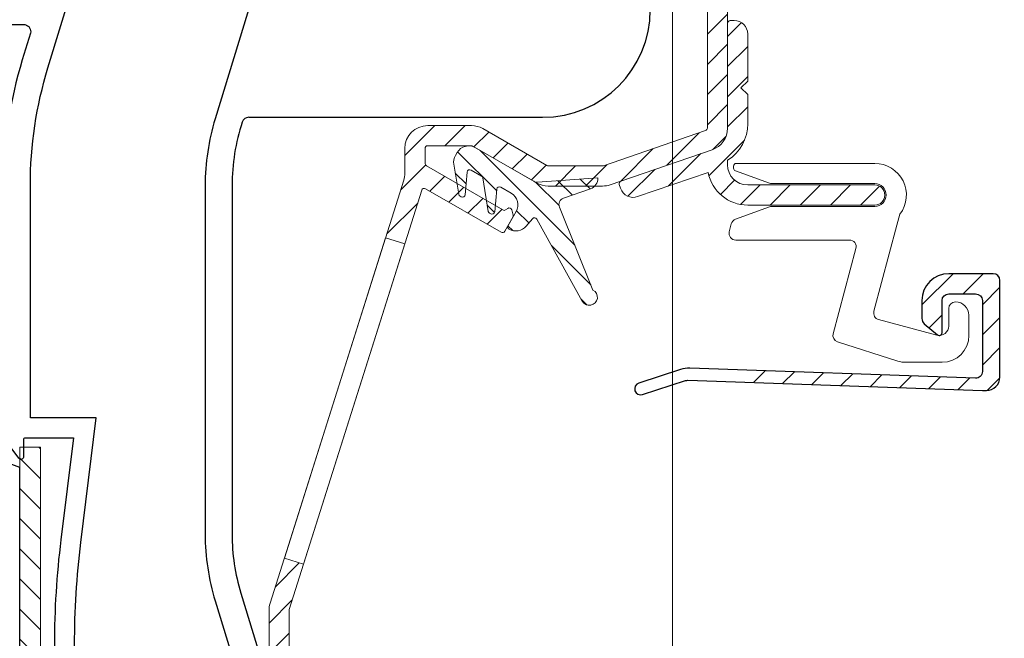
# Model space of a CAD drawing. Units: millimetres. Extents: x 3557 to 6177, y -181 to 2295.
# Drawn here: x 4266 to 4339, y 2147 to 2193 of the extents above; entities that cross this region are included whole.
import ezdxf

# ---------------------------------------------------------------- set-up
doc = ezdxf.new("R2010")
doc.units = ezdxf.units.MM
doc.layers.get('Defpoints').update_dxf_attribs({"lineweight": 9})
for name, color, linetype, lineweight in [('ALUMINIUM', 250, 'Continuous', 9), ('Bemating', 250, 'Continuous', 9), ('Duco Rooster', 5, 'Continuous', 9), ('KS-profiel', 252, 'Continuous', 9), ('KS-Stuk', 252, 'Continuous', 9)]:
    doc.layers.add(name, color=color, linetype=linetype, lineweight=lineweight)
for name, color, linetype in [('KS stuk', 252, 'Continuous'), ('MOUSSE', 252, 'Continuous'), ('ZR', 4, 'Continuous')]:
    doc.layers.add(name, color=color, linetype=linetype)
doc.styles.get("Standard").update_dxf_attribs({"font": 'arial.ttf'})
doc.dimstyles.new('schaal 1-5', dxfattribs={"dimtxt": 5, "dimasz": 5, "dimexe": 1, "dimexo": 0, "dimgap": 1, "dimtad": 1, "dimdec": 0, "dimdsep": 46, "dimtxsty": 'Standard', "dimcen": 0, "dimclrt": 256, "dimadec": 1, "dimazin": 0, "dimtfac": 1, "dimtdec": 0, "dimtofl": 0, "dimtmove": 1, "dimatfit": 3, "dimfxl": 0, "dimtolj": 1, "dimtzin": 0, "dimlwd": -1, "dimlwe": -1, "dimarcsym": 0})
pattern_1 = [(45, (1567.542427335973, 298.7643177407949), (-1.122532015133644, 1.122532015133644), [])]

# ---------------------------------------------------------------- blocks, each defined once
blk = doc.blocks.new('*D219')
at = {"layer": 'Bemating', "color": 0, "transparency": 16777216}
for p, q in [((4313.962023096812, 2230.431108424116), (4353.735263579036, 2230.431108424116)), ((4352.735263579036, 2115.431108424117), (4352.735263579036, 2225.431108424116)), ((4301.462023096812, 2110.431108424117), (4353.735263579036, 2110.431108424117))]:
    blk.add_line(p, q, dxfattribs=at)
for points in [[(4351.901930245703, 2225.431108424116), (4353.568596912369, 2225.431108424116), (4352.735263579036, 2230.431108424116)], [(4351.901930245703, 2115.431108424117), (4353.568596912369, 2115.431108424117), (4352.735263579036, 2110.431108424117)]]:
    blk.add_solid(points, dxfattribs=at)
at = {"layer": 'Defpoints', "color": 0, "transparency": 16777216}
for p in [(4313.962023096812, 2230.431108424116), (4352.735263579036, 2230.431108424116), (4301.462023096812, 2110.431108424117)]:
    blk.add_point(p, dxfattribs=at)
at = {"layer": 'Bemating', "lineweight": -3, "transparency": 16777216, "insert": (4349.182398640427, 2170.431108424115), "char_height": 5, "attachment_point": 5, "rotation": 90}
blk.add_mtext('\\A1;120', dxfattribs=at)

msp = doc.modelspace()

# ---------------------------------------------------------------- hatches: boundary and pattern name
at = {"layer": 'ALUMINIUM'}
h = msp.add_hatch(dxfattribs=at)
h.set_pattern_fill('ANSI31', color=256, scale=0.5, style=0)
h.set_pattern_definition([(45, (-1414.760328766247, -1287.513542475089), (-1.122532015133644, 1.122532015133644), [])])
h.paths.add_polyline_path([(4292.828355475681, 2177.061868491824), (4294.258760787015, 2176.610270611556), (4286.732129449487, 2152.770182090142), (4285.301724138224, 2153.221779970386)], flags=17)
edge = h.paths.add_edge_path()
edge.add_arc((4312.46202309697, 2206.195345238432), 1.699999999998838, -4.5986325858393684e-11, 39.999999999965894, ccw=False)
edge.add_line((4314.162023096969, 2206.19534523843), (4314.16202309697, 2198.61185509273))
edge.add_arc((4314.36202309697, 2198.61185509273), 0.1999999999998181, 180, 270)
edge.add_line((4314.36202309697, 2198.411855092731), (4330.06202309697, 2198.411855092731))
edge.add_arc((4330.062023096969, 2198.21185509273), 0.2000000000002728, 1.3028511602897197e-10, 89.99999999973949, ccw=False)
edge.add_line((4330.26202309697, 2198.211855092731), (4330.26202309697, 2197.404675415731))
edge.add_arc((4330.062023096933, 2197.404675415709), 0.2000000000371074, -59.99999999393509, 6.122888862591935e-09, ccw=False)
edge.add_line((4330.162023096969, 2197.231470334931), (4327.76202309697, 2196.426888031214))
edge.add_arc((4327.262023096956, 2197.292913434991), 1.000000000000208, 240.00000000090108, 300.00000000089574, ccw=False)
edge.add_line((4326.76202309697, 2196.426888031198), (4324.96202309697, 2196.885060173488))
edge.add_arc((4324.86202309697, 2196.71185509273), 0.2000000000009072, 60.00000000002971, 90)
edge.add_line((4324.86202309697, 2196.911855092731), (4318.46202309697, 2196.911855092731))
edge.add_arc((4318.46202309697, 2196.71185509273), 0.2000000000007276, 90, 179.9999999997395)
edge.add_line((4318.26202309697, 2196.711855092731), (4318.26202309697, 2185.22445330813))
edge.add_arc((4316.562023096994, 2185.224453308123), 1.699999999975262, -70.99999999976978, 2.298747858731076e-10, ccw=False)
edge.add_line((4317.11548895957, 2183.61707172963), (4309.527952803347, 2181.004473514212))
edge.add_arc((4308.974486940769, 2182.611855092732), 1.700000000001336, 270.00000000003064, 289.0000000000277, ccw=False)
edge.add_line((4308.97448694077, 2180.911855092731), (4304.91448300337, 2180.911855092731))
edge.add_arc((4304.914483003246, 2182.611855092698), 1.699999999967076, 240.00000000419828, 270.0000000041995, ccw=False)
edge.add_line((4304.06448300337, 2181.13961190623), (4299.26281695347, 2183.911855092731))
edge.add_line((4299.26281695347, 2183.911855092731), (4295.96202309697, 2183.911855092731))
edge.add_arc((4295.96202309697, 2183.71185509273), 0.2000000000007276, 90, 179.9999999997395)
edge.add_line((4295.76202309697, 2183.711855092731), (4295.76202309697, 2182.58440780683))
edge.add_arc((4295.962023097007, 2182.584407806809), 0.2000000000371074, 179.9999999940073, 239.9999999940003)
edge.add_line((4295.86202309697, 2182.411202726031), (4301.54344078767, 2179.131034692973))
edge.add_arc((4301.643440787589, 2179.304239773703), 0.1999999999364115, 240.0000000161386, 305.0000000163322)
edge.add_line((4301.758156074869, 2179.140409364931), (4301.9109468235, 2179.247394598889))
edge.add_arc((4302.025662110734, 2179.083564190041), 0.1999999999708437, 14.999999993168274, 124.99999999304319, ccw=False)
edge.add_line((4302.21884727597, 2179.135327999031), (4302.322374894027, 2178.748957668451))
edge.add_arc((4302.129189728792, 2178.697193859378), 0.1999999999918662, -29.99999998401688, 15.000000016263925, ccw=False)
edge.add_line((4302.30239480957, 2178.59719385943), (4301.693816165827, 2177.543104728031))
edge.add_arc((4301.520611085099, 2177.643104728059), 0.1999999999897997, 239.999999988866, 329.99999998886597, ccw=False)
edge.add_line((4301.42061108507, 2177.469899647331), (4295.808215895669, 2180.710217520687))
edge.add_arc((4295.708215895705, 2180.537012439959), 0.1999999999575736, 60.00000000459586, 162.4784040572661)
edge.add_line((4295.51749518757, 2180.59722549063), (4285.671302388799, 2149.410085135931))
edge.add_arc((4285.862023096972, 2149.349872085228), 0.2000000000025808, 162.4784040517403, 179.9999999992183)
edge.add_line((4285.662023096969, 2149.34987208523), (4285.66202309697, 2146.52091742433))
edge.add_arc((4285.862023097067, 2146.520917424332), 0.200000000097134, 180.0000000005211, 220.0000000004622)
edge.add_line((4285.70881420837, 2146.392359902331), (4288.401537227246, 2143.183297570793))
edge.add_arc((4288.554746115869, 2143.31185509273), 0.1999999999992776, 219.9999999999566, 270)
edge.add_line((4288.554746115869, 2143.11185509273), (4307.96202309697, 2143.11185509273))
edge.add_arc((4307.96202309697, 2142.911855092731), 0.1999999999989086, -2.6062707547680475e-10, 90, ccw=False)
edge.add_line((4308.162023096969, 2142.911855092731), (4308.16202309697, 2133.31185509273))
edge.add_arc((4308.36202309697, 2133.31185509273), 0.1999999999998181, 180, 270)
edge.add_line((4308.36202309697, 2133.11185509273), (4322.86202309697, 2133.11185509273))
edge.add_arc((4322.86202309697, 2133.311855092731), 0.2000000000002728, 270, 359.9999999998697)
edge.add_line((4323.062023096971, 2133.31185509273), (4323.06202309697, 2138.61185509273))
edge.add_arc((4323.262023096969, 2138.61185509273), 0.1999999999989086, 89.99999999973949, 180, ccw=False)
edge.add_line((4323.26202309697, 2138.81185509273), (4324.13935490357, 2138.81185509273))
edge.add_arc((4324.13935490353, 2138.311855092807), 0.4999999999236024, 32.29200510904059, 89.99999999541433, ccw=False)
edge.add_arc((4326.262023096964, 2139.811855092701), 2.099999999978595, 215.9505676190323, 414.7655820148145)
edge.add_arc((4327.76202309697, 2141.935531150831), 0.500000000000005, 180.0000000000521, 234.76558201549778, ccw=False)
edge.add_line((4327.26202309697, 2141.935531150831), (4327.26202309697, 2142.52478708593))
edge.add_arc((4327.762023096984, 2142.524787085955), 0.5000000000145519, 61.0614722625636, 180.000000002866, ccw=False)
edge.add_arc((4326.262023096969, 2139.81185509269), 3.600000000036605, -113.2495625903104, 61.06147226010421, ccw=False)
edge.add_arc((4324.762023096971, 2136.32043704263), 0.2000000000003612, 66.7504374095324, 179.9999999998697)
edge.add_line((4324.56202309697, 2136.32043704263), (4324.56202309697, 2133.31185509273))
edge.add_arc((4322.86202309697, 2133.31185509273), 1.699999999999818, -90, 0, ccw=False)
edge.add_line((4322.86202309697, 2131.61185509273), (4322.662023096969, 2131.61185509273))
edge.add_line((4322.662023096969, 2131.61185509273), (4322.66202309697, 2120.11185509273))
edge.add_arc((4322.86202309697, 2120.11185509273), 0.1999999999998181, 180, 270)
edge.add_line((4322.86202309697, 2119.911855092731), (4324.86202309697, 2119.911855092731))
edge.add_arc((4324.86202309705, 2120.11185509271), 0.1999999999793545, 269.9999999770715, 299.9999999770521)
edge.add_line((4324.96202309697, 2119.938650011931), (4326.76202309697, 2120.553722932442))
edge.add_arc((4327.262023096983, 2119.687697528665), 1.000000000000208, 60.00000000090108, 120.00000000089571, ccw=False)
edge.add_line((4327.76202309697, 2120.553722932457), (4329.412023096969, 2120.025252552364))
edge.add_arc((4328.56202309697, 2118.55300936593), 1.699999999999591, 1.5290879673557356e-11, 60.00000000001319, ccw=False)
edge.add_line((4330.26202309697, 2118.553009365931), (4330.26202309697, 2113.31185509273))
edge.add_arc((4327.26202309697, 2113.31185509273), 3, -90, 0, ccw=False)
edge.add_line((4327.26202309697, 2110.31185509273), (4312.86202309697, 2110.31185509273))
edge.add_arc((4312.86202309697, 2110.511855092731), 0.2000000000007276, 180, 270, ccw=False)
edge.add_line((4312.662023096969, 2110.511855092731), (4312.662023096969, 2113.211855092731))
edge.add_arc((4312.46202309697, 2113.211855092732), 0.1999999999989086, 359.9999999997394, 450)
edge.add_line((4312.46202309697, 2113.411855092731), (4307.96727898537, 2113.411855092731))
edge.add_arc((4307.967278985477, 2113.211855092701), 0.2000000000293767, 90.00000003048447, 120.0000000304743)
edge.add_line((4307.86727898537, 2113.38506017343), (4304.76202309697, 2111.59223985046))
edge.add_arc((4304.462023096969, 2112.111855092695), 0.5999999999695795, 120.0000000016972, 300.00000000169723, ccw=False)
edge.add_line((4304.162023096969, 2112.631470334931), (4307.592150115994, 2114.61185509273))
edge.add_line((4307.592150115994, 2114.61185509273), (4312.46202309697, 2114.61185509273))
edge.add_arc((4312.462023096969, 2114.81185509273), 0.1999999999998181, 270.0000000002605, 360)
edge.add_line((4312.662023096969, 2114.81185509273), (4312.662023096969, 2131.411855092731))
edge.add_arc((4312.46202309697, 2131.411855092731), 0.1999999999989086, 359.9999999997394, 450)
edge.add_line((4312.46202309697, 2131.61185509273), (4308.36202309697, 2131.61185509273))
edge.add_arc((4308.36202309697, 2133.311855092731), 1.700000000000273, 180.0000000000153, 270, ccw=False)
edge.add_line((4306.662023096969, 2133.31185509273), (4306.662023096969, 2141.411855092731))
edge.add_arc((4306.46202309697, 2141.411855092731), 0.1999999999989086, 359.9999999997394, 450)
edge.add_line((4306.46202309697, 2141.61185509273), (4288.554746115869, 2141.61185509273))
edge.add_arc((4288.554746115837, 2143.311855092711), 1.699999999980719, 220.0000000011217, 270.0000000011035, ccw=False)
edge.add_line((4287.25247056257, 2142.21911615623), (4284.559747543668, 2145.428178487864))
edge.add_arc((4285.862023096968, 2146.520917424332), 1.699999999998907, 180.0000000000613, 220.0000000000639, ccw=False)
edge.add_line((4284.162023096969, 2146.52091742433), (4284.16202309697, 2149.34987208523))
edge.add_arc((4285.862023097166, 2149.349872085073), 1.700000000196269, 162.4784040471823, 179.9999999946817, ccw=False)
edge.add_line((4284.24089707757, 2149.861683016231), (4294.183149116427, 2181.353084425682))
edge.add_arc((4292.56202309697, 2181.864895356632), 1.699999999999845, 342.4784040524696, 359.9999999999694)
edge.add_line((4294.26202309697, 2181.864895356631), (4294.26202309697, 2183.711855092731))
edge.add_arc((4295.96202309697, 2183.71185509273), 1.700000000000728, 90, 179.9999999999847, ccw=False)
edge.add_line((4295.96202309697, 2185.411855092731), (4299.20922711507, 2185.411855092731))
edge.add_arc((4299.209227115008, 2183.711855092713), 1.700000000017099, 59.99999999791339, 89.99999999791561, ccw=False)
edge.add_line((4300.05922711507, 2185.184098279131), (4304.81448300337, 2182.438650011974))
edge.add_arc((4304.91448300337, 2182.611855092731), 0.2000000000009072, 240.0000000000297, 270)
edge.add_line((4304.91448300337, 2182.411855092731), (4308.97448694077, 2182.411855092731))
edge.add_arc((4308.974486941014, 2182.611855092718), 0.1999999999875399, 269.9999999299118, 288.9999999299069)
edge.add_line((4309.03960057167, 2182.42275137753), (4316.627136727861, 2185.03534959301))
edge.add_arc((4316.562023096969, 2185.22445330813), 0.2000000000004027, 289.000000000279, 360)
edge.add_line((4316.76202309697, 2185.22445330813), (4316.76202309697, 2196.711855092731))
edge.add_arc((4316.562023096969, 2196.71185509273), 0.2000000000007276, 1.302755197522717e-10, 89.99999999973946)
edge.add_line((4316.56202309697, 2196.911855092731), (4314.36202309697, 2196.911855092731))
edge.add_arc((4314.36202309697, 2198.611855092731), 1.700000000000273, 180.0000000000153, 270, ccw=False)
edge.add_line((4312.662023096969, 2198.61185509273), (4312.662023096969, 2206.19534523843))
edge.add_arc((4312.46202309706, 2206.195345238518), 0.1999999999097781, 359.9999999749871, 399.9999999750568)
edge.add_line((4312.61523198567, 2206.32390276033), (4308.659747543667, 2211.037865554464))
edge.add_arc((4309.962023096969, 2212.130604490931), 1.699999999999716, 180, 220.0000000000011, ccw=False)
edge.add_line((4308.26202309697, 2212.130604490931), (4308.26202309697, 2213.81185509273))
edge.add_arc((4310.462023097001, 2213.811855092687), 2.20000000003165, 69.99999999885023, 179.999999998863, ccw=False)
edge.add_line((4311.21446741237, 2215.87917885843), (4311.967235182965, 2215.605193796602))
edge.add_arc((4311.762023097016, 2215.041378224117), 0.5999999999972232, -109.99999999512772, 70.00000000462751, ccw=False)
edge.add_line((4311.55681101107, 2214.477562651631), (4310.701437197298, 2214.788893258981))
edge.add_arc((4310.46202309697, 2214.13110842443), 0.7000000000007398, 70.0000000000324, 179.9999999999628)
edge.add_line((4309.76202309697, 2214.131108424431), (4309.76202309697, 2212.130604490931))
edge.add_arc((4309.962023096929, 2212.130604490982), 0.1999999999598003, 180.0000000147211, 220.0000000148736)
edge.add_line((4309.80881420837, 2212.002046969031), (4313.76429865037, 2207.28808417493))
edge = h.paths.add_edge_path(flags=16)
edge.add_line((4327.162023096969, 2119.052612232557), (4325.71202309697, 2118.639611906297))
edge.add_arc((4324.862023096969, 2120.111855092732), 1.700000000001288, 270.00000000003064, 300.0000000000245, ccw=False)
edge.add_line((4324.86202309697, 2118.411855092731), (4321.362023096968, 2118.411855092731))
edge.add_arc((4321.362023096968, 2118.61185509273), 0.1999999999998181, 180, 270, ccw=False)
edge.add_line((4321.162023096968, 2118.61185509273), (4321.162023096969, 2131.411855092731))
edge.add_arc((4320.96202309697, 2131.411855092731), 0.1999999999989086, 359.9999999997394, 450)
edge.add_line((4320.96202309697, 2131.61185509273), (4314.36202309697, 2131.61185509273))
edge.add_arc((4314.36202309697, 2131.41185509273), 0.2000000000007276, 90, 179.9999999997395)
edge.add_line((4314.162023096969, 2131.411855092731), (4314.16202309697, 2112.011855092731))
edge.add_arc((4314.36202309697, 2112.01185509273), 0.1999999999998181, 179.9999999997395, 270)
edge.add_line((4314.36202309697, 2111.81185509273), (4327.26202309697, 2111.81185509273))
edge.add_arc((4327.26202309697, 2113.31185509273), 1.5, 270, 360)
edge.add_line((4328.76202309697, 2113.31185509273), (4328.76202309697, 2118.553009365931))
edge.add_arc((4328.562023097019, 2118.553009365902), 0.1999999999507054, 8.337633266230724e-09, 60.0000000082713)
edge.add_line((4328.662023096969, 2118.72621444663), (4327.36202309697, 2119.052612232514))
edge.add_arc((4327.262023096931, 2118.879407151778), 0.2000000000011031, 59.99999998742606, 119.9999999873666)
h = msp.add_hatch(dxfattribs=at)
h.set_pattern_fill('ANSI31', color=256, scale=0.5, style=0)
h.set_pattern_definition(pattern_1)
edge = h.paths.add_edge_path()
edge.add_line((4344.76202309695, 2138.727272667447), (4343.26202309695, 2138.727272667447))
edge.add_line((4343.26202309695, 2138.727272667447), (4343.26202309695, 2125.111855092747))
edge.add_arc((4343.062023096949, 2125.111855092747), 0.2000000000007276, -89.99999999973937, 0, ccw=False)
edge.add_line((4343.06202309695, 2124.911855092747), (4336.93848744735, 2124.911855092747))
edge.add_arc((4336.938487447351, 2124.711855092748), 0.1999999999989086, 90.00000000026056, 117.9509690281814)
edge.add_line((4336.844744285971, 2124.888524896885), (4332.032681178051, 2122.335185288646))
edge.add_arc((4331.938938016583, 2122.511855092807), 0.2000000000601759, 270.0000000192808, 297.95096904716235, ccw=False)
edge.add_line((4331.93893801665, 2122.311855092747), (4327.16202309695, 2122.311855092747))
edge.add_arc((4327.162023096951, 2120.611855092747), 1.699999999999363, 90.00000000003065, 120.0000000000286)
edge.add_line((4326.312023096951, 2122.08409827918), (4324.84766374305, 2121.680596214486))
edge.add_arc((4324.747663742944, 2121.853801295215), 0.2000000000293018, 270.00000003048444, 300.0000000304743, ccw=False)
edge.add_line((4324.74766374305, 2121.653801295186), (4323.06202309695, 2121.653801295186))
edge.add_arc((4323.06202309695, 2121.353801295186), 0.2999999999997272, 90, 247.788698001151)
edge.add_line((4322.948616072748, 2121.07606248468), (4324.62660122845, 2120.390903277686))
edge.add_arc((4324.815612935464, 2120.853801295189), 0.4999999999954711, 247.7886979996188, 299.9999999985001)
edge.add_line((4325.06561293545, 2120.420788593294), (4326.91202309695, 2121.044867794646))
edge.add_arc((4327.162023096937, 2120.61185509275), 0.4999999999961735, 89.99999999843669, 119.999999998448, ccw=False)
edge.add_line((4327.16202309695, 2121.111855092747), (4330.06202309695, 2121.111855092747))
edge.add_arc((4330.062023096949, 2120.911855092747), 0.1999999999998181, 0, 89.99999999973949, ccw=False)
edge.add_line((4330.26202309695, 2120.911855092747), (4330.26202309695, 2118.611855092747))
edge.add_arc((4330.46202309695, 2118.611855092747), 0.2000000000007276, 180.0000000001303, 270)
edge.add_line((4330.46202309695, 2118.411855092747), (4331.56202309695, 2118.411855092747))
edge.add_arc((4331.562023096949, 2118.611855092747), 0.1999999999998181, 270.0000000002605, 360)
edge.add_line((4331.76202309695, 2118.611855092747), (4331.76202309695, 2120.611855092747))
edge.add_arc((4331.96202309695, 2120.611855092746), 0.2000000000007276, 90, 179.9999999998697, ccw=False)
edge.add_line((4331.96202309695, 2120.811855092747), (4332.31224838165, 2120.811855092747))
edge.add_arc((4332.312248381649, 2121.011855092747), 0.2000000000007276, 270.0000000002605, 297.9509690281673)
edge.add_line((4332.40599154303, 2120.835185288608), (4337.21805465095, 2123.388524896947))
edge.add_arc((4337.311797812216, 2123.211855092737), 0.2000000000101519, 89.99999996169902, 117.9509689895807, ccw=False)
edge.add_line((4337.31179781235, 2123.411855092747), (4343.05595691535, 2123.411855092747))
edge.add_arc((4343.055956915349, 2123.211855092747), 0.2000000000002728, -3.474600793188074, 89.99999999973949, ccw=False)
edge.add_arc((4339.762023096949, 2123.411855092747), 3.500000000001127, 270.00000000001484, 356.5253992069097, ccw=False)
edge.add_arc((4339.76202309695, 2119.161855092747), 0.75, 90, 270)
edge.add_arc((4339.76202309695, 2123.411855092747), 5, 270, 360)
edge.add_line((4344.76202309695, 2123.411855092747), (4344.76202309695, 2138.727272667447))
edge = h.paths.add_edge_path()
edge.add_line((4344.76202309695, 2178.616359963947), (4344.76202309695, 2193.411855092747))
edge.add_arc((4339.76202309695, 2193.411855092747), 5, 0, 90)
edge.add_line((4339.76202309695, 2198.411855092747), (4330.46202309695, 2198.411855092747))
edge.add_arc((4330.46202309695, 2198.211855092746), 0.2000000000007276, 90, 180)
edge.add_line((4330.26202309695, 2198.211855092746), (4330.26202309695, 2195.911855092747))
edge.add_arc((4330.062023096949, 2195.911855092746), 0.2000000000007276, -89.99999999973937, 1.3028511602897197e-10, ccw=False)
edge.add_line((4330.06202309695, 2195.711855092746), (4327.16202309695, 2195.711855092746))
edge.add_arc((4327.162023096936, 2196.211855092742), 0.4999999999959073, 240.0000000016683, 270.00000000166756, ccw=False)
edge.add_line((4326.91202309695, 2195.778842390846), (4325.06561293545, 2196.260679911887))
edge.add_arc((4324.815612935463, 2195.827667209992), 0.4999999999954468, 60.00000000138358, 112.211302000265)
edge.add_line((4324.62660122845, 2196.290565227495), (4322.948616072748, 2195.605406020501))
edge.add_arc((4323.06202309695, 2195.327667209994), 0.2999999999996066, 112.211301998849, 270)
edge.add_line((4323.06202309695, 2195.027667209994), (4324.74766374305, 2195.027667209994))
edge.add_arc((4324.74766374313, 2194.827667210015), 0.1999999999793545, 60.000000022947916, 90.00000002292848, ccw=False)
edge.add_line((4324.84766374305, 2195.000872290794), (4326.312023096951, 2194.739611906313))
edge.add_arc((4327.162023096949, 2196.211855092746), 1.699999999998742, 240.0000000000321, 270.0000000000306)
edge.add_line((4327.16202309695, 2194.511855092747), (4331.56202309695, 2194.511855092747))
edge.add_arc((4331.56202309695, 2194.711855092747), 0.1999999999993634, 270, 359.9999999998697)
edge.add_line((4331.76202309695, 2194.711855092746), (4331.76202309695, 2196.711855092746))
edge.add_arc((4331.96202309695, 2196.711855092746), 0.2000000000007276, 90, 180, ccw=False)
edge.add_line((4331.96202309695, 2196.911855092747), (4339.76202309695, 2196.911855092747))
edge.add_arc((4339.76202309695, 2193.411855092747), 3.5, 0, 90, ccw=False)
edge.add_line((4343.26202309695, 2193.411855092747), (4343.26202309695, 2178.616359963947))
h = msp.add_hatch(dxfattribs=at)
h.set_pattern_fill('ANSI31', color=256, scale=0.5, style=0)
h.set_pattern_definition(pattern_1)
edge = h.paths.add_edge_path()
edge.add_arc((4320.343408393961, 2135.71185509277), 0.1999999999997903, -90.00000000002439, 34.71149425116721, ccw=False)
edge.add_line((4320.343408393961, 2135.511855092769), (4319.04537567594, 2135.511855092769))
edge.add_arc((4319.045375675933, 2135.711855092773), 0.2000000000036408, 209.6022429135899, 270.0000000017017, ccw=False)
edge.add_arc((4326.262023096837, 2139.811855092799), 8.499999999874088, 166.7895622344072, 209.6022429119, ccw=False)
edge.add_arc((4320.907568017037, 2141.068760338479), 3.000000000036459, 140.0000000023359, 166.789562236337, ccw=False)
edge.add_line((4318.609434687574, 2142.99712316747), (4319.111089761653, 2143.59497240414))
edge.add_arc((4317.962023096974, 2144.559153818669), 1.500000000000102, 319.9999999999872, 359.9999999999864)
edge.add_line((4319.462023096974, 2144.559153818669), (4319.462023096974, 2144.611855092769))
edge.add_arc((4319.262023096973, 2144.611855092769), 0.2000000000003865, 359.9999999999023, 449.9999999999674)
edge.add_line((4319.262023096973, 2144.81185509277), (4287.613934075273, 2144.81185509277))
edge.add_arc((4287.613934075218, 2145.011855092713), 0.1999999999432305, 220.0000000159073, 270.0000000159099, ccw=False)
edge.add_line((4287.460725186674, 2144.883297570769), (4286.53771559245, 2145.983297570832))
edge.add_arc((4286.690924481074, 2146.111855092769), 0.2000000000001655, 89.99999999993491, 219.9999999999557, ccw=False)
edge.add_line((4286.690924481074, 2146.311855092769), (4330.662460908374, 2146.311855092769))
edge.add_arc((4330.662460908355, 2143.311855092828), 2.999999999941295, 45.01999999964153, 89.99999999964177, ccw=False)
edge.add_line((4332.783040642174, 2145.433915787569), (4338.555453052615, 2139.665531875235))
edge.add_arc((4338.202023096974, 2139.311855092769), 0.4999999999999221, -90.00000000001631, 45.019999999980996, ccw=False)
edge.add_line((4338.202023096974, 2138.811855092769), (4337.370466629874, 2138.811855092769))
edge.add_arc((4337.370466629885, 2139.011855092695), 0.1999999999250406, 225.0199999965973, 269.999999996564, ccw=False)
edge.add_line((4337.229094647673, 2138.870384379769), (4331.722750775296, 2144.372885440167))
edge.add_arc((4330.662460908374, 2143.31185509277), 1.499999999999556, 45.02000000000056, 90.0000000000011)
edge.add_line((4330.662460908374, 2144.811855092769), (4321.162023096974, 2144.811855092769))
edge.add_arc((4321.162023096974, 2144.611855092769), 0.1999999999999318, 90.00000000003257, 180.0000000000977)
edge.add_line((4320.962023096974, 2144.611855092769), (4320.962023096974, 2144.559153818669))
edge.add_arc((4317.96202309689, 2144.559153818727), 3.000000000083773, 319.9999999988928, 359.9999999988951, ccw=False)
edge.add_line((4320.260156426274, 2142.63079098957), (4319.758501352295, 2142.032941752899))
edge.add_arc((4320.907568016867, 2141.068760338457), 1.49999999986197, 139.9999999999341, 166.7895622339359)
edge.add_arc((4326.262023096896, 2139.811855092105), 7.00000000007581, 166.7895622285606, 171.969172704669)
edge.add_arc((4319.528710390674, 2140.761855092769), 0.1999999999999708, 171.9691727101505, 270.0000000000448)
edge.add_line((4319.528710390674, 2140.561855092769), (4324.389191016874, 2140.561855092769))
edge.add_arc((4324.389191016908, 2140.761855092823), 0.2000000000535493, 269.9999999903637, 333.1034536870368)
edge.add_arc((4326.262023096941, 2139.811855092703), 1.900000000001218, -153.1034536989149, 153.1034536944893, ccw=False)
edge.add_arc((4324.389191016874, 2138.861855092769), 0.1999999999998079, 26.89654630321692, 89.99999999993894)
edge.add_line((4324.389191016874, 2139.061855092769), (4319.528710390674, 2139.061855092769))
edge.add_arc((4319.528710390702, 2138.861855092798), 0.1999999999716522, 90.00000000799567, 188.0308272978728)
edge.add_arc((4326.262023097409, 2139.811855092499), 7.000000000393326, 188.0308272872099, 214.7114942516835)
edge = h.paths.add_edge_path()
edge.add_line((4324.913731150113, 2196.905055189118), (4324.897308027928, 2196.911855092746))
edge.add_line((4324.897308027928, 2196.911855092747), (4324.86202309695, 2196.911855092747))
edge.add_arc((4324.86202309695, 2196.711855092746), 0.2000000000005817, 75.01653569967988, 90, ccw=False)
edge = h.paths.add_edge_path()
edge.add_line((4304.786051416457, 2182.464007739777), (4304.827384065098, 2182.459298479311))
edge.add_arc((4304.850024707848, 2182.658012850447), 0.2000000000007383, 240.0000000005461, 263.5000000010359, ccw=False)
edge.add_line((4304.75002470785, 2182.48480776969), (4304.786051416457, 2182.464007739778))
h = msp.add_hatch(dxfattribs=at)
h.set_pattern_fill('ANSI31', color=256, scale=0.5, style=0)
h.set_pattern_definition([(45, (4310.197983454134, 2179.495363672767), (-1.122532015133644, 1.122532015133644), [])])
edge = h.paths.add_edge_path()
edge.add_line((4318.262077517047, 2182.513416482367), (4318.265983503636, 2182.833138594538))
edge.add_arc((4316.562023096997, 2185.541739512467), 3.199999999999871, 302.1736883615869, 359.9999999999918)
edge.add_line((4319.762023096997, 2185.541739512467), (4319.762023096997, 2187.724453308117))
edge.add_line((4319.762023096997, 2187.724453308117), (4319.262023096997, 2188.224453308117))
edge.add_line((4319.262023096997, 2188.224453308117), (4319.762023096997, 2188.724453308117))
edge.add_line((4319.762023096997, 2188.724453308117), (4319.762023096997, 2192.224453308117))
edge.add_arc((4318.762023096997, 2192.224453308117), 1, 0, 90)
edge.add_line((4318.762023096997, 2193.224453308117), (4318.462023096998, 2193.224453308117))
edge.add_arc((4318.462023096998, 2193.024453308117), 0.2000000000002728, 90, 179.9999999998697)
edge.add_line((4318.262023096997, 2193.024453308117), (4318.262023096997, 2185.224453308117))
edge.add_arc((4316.562023097022, 2185.224453308111), 1.699999999975262, -70.99999999980378, 1.9917933968827128e-10, ccw=False)
edge.add_line((4317.115488959596, 2183.617071729617), (4310.332496782906, 2181.281500222437))
edge.add_arc((4310.397610413786, 2181.092396507348), 0.1999999999674492, 108.9999999996717, 198.9999999999605)
edge.add_line((4310.208506698697, 2181.027282876467), (4310.306177145048, 2180.74362730376))
edge.add_arc((4311.251695720644, 2181.069195458213), 0.9999999999954648, 198.9999999998295, 288.9999999998134)
edge.add_line((4311.577263875097, 2180.123676882617), (4316.816238802332, 2181.927600615409))
edge.add_arc((4319.762023096998, 2182.495363672766), 3.000000000000011, 190.9092722670843, 269.9999999999826)
edge.add_line((4319.762023096997, 2179.495363672767), (4329.212023096998, 2179.495363672767))
edge.add_arc((4329.212023096998, 2180.245363672767), 0.75, 270, 450)
edge.add_line((4329.212023096998, 2180.995363672767), (4319.762023096997, 2180.995363672767))
edge.add_arc((4319.762023096997, 2182.495363672767), 1.5, 180, 270, ccw=False)
edge.add_line((4318.262023096997, 2182.495363672767), (4318.262023096997, 2182.513434528717))
at = {"layer": 'KS-profiel'}
h = msp.add_hatch(dxfattribs=at)
h.set_pattern_fill('ANSI31', color=256, scale=10, angle=90, style=0)
h.set_pattern_definition([(135, (3144.49757780075, 3186.899176836539), (-0.8838834764831844, -0.8838834764831843), [])])
edge = h.paths.add_edge_path()
edge.add_line((4300.945308384969, 2178.99657930263), (4301.092821350396, 2180.67927761727))
edge.add_arc((4301.292057244684, 2180.661811695253), 0.2000000000116006, 60.00000000657121, 174.9900000065684, ccw=False)
edge.add_line((4301.39205724467, 2180.835016776031), (4302.17779076197, 2180.381373318315))
edge.add_arc((4301.677790761977, 2179.515347914523), 1.000000000003139, -29.99999999941491, 60.0000000005852, ccw=False)
edge.add_line((4302.543816165769, 2179.01534791453), (4301.943816165813, 2177.976117429931))
edge.add_arc((4302.117021246533, 2177.876117429968), 0.1999999999501965, 150.000000003827, 240.0000000040049)
edge.add_arc((4302.517021246569, 2178.568937753013), 0.9999999999834805, 239.9999999995137, 319.9999999995003)
edge.add_line((4303.283065689669, 2177.92615014333), (4303.750260153646, 2178.482930824168))
edge.add_arc((4303.90346904224, 2178.354373302216), 0.1999999999862244, 28.999999991188815, 139.9999999911235, ccw=False)
edge.add_line((4304.07839298367, 2178.451335226231), (4307.460645031386, 2172.349591011783))
edge.add_arc((4307.985416855659, 2172.640476783901), 0.5999999999762304, 208.9999999980698, 423.4096221074204)
edge.add_line((4308.25398220737, 2173.177014435731), (4305.759377351686, 2179.351378118623))
edge.add_arc((4306.222969278957, 2179.538681415319), 0.4999999999837261, 109.05368550711239, 201.9999999993286, ccw=False)
edge.add_line((4306.05974230307, 2180.01128796873), (4308.071082341307, 2180.705956609152))
edge.add_arc((4307.809919179854, 2181.46212709458), 0.7999999999583796, 289.0536855101715, 364.0536855102056)
edge.add_line((4308.60791778087, 2181.518680014131), (4304.12916174047, 2181.201277540568))
edge.add_arc((4304.093816165757, 2181.700026666227), 0.4999999999968294, 240.00000000148782, 274.0536855093857, ccw=False)
edge.add_line((4303.84381616577, 2181.267013964331), (4299.51368914687, 2183.767013964315))
edge.add_arc((4299.013689146863, 2182.900988560522), 1.000000000010809, 59.99999999987618, 149.9999999998666)
edge.add_line((4298.14766374307, 2183.40098856053), (4298.026148349985, 2183.19051772583))
edge.add_arc((4298.892173753713, 2182.690517725794), 0.9999999999690441, 149.9999999965691, 189.2899999965364)
edge.add_line((4297.90528984717, 2182.529086146031), (4298.270384669957, 2180.297142400665))
edge.add_arc((4298.467761451315, 2180.329428716609), 0.2000000000411658, 189.2899999919424, 239.9999999919695)
edge.add_line((4298.36776145127, 2180.15622363583), (4298.44687181107, 2180.110549248274))
edge.add_arc((4298.546871811071, 2180.283754329058), 0.2000000000241427, 240.0000000038728, 354.9900000037495)
edge.add_line((4298.74610770537, 2180.266288407031), (4298.893620670796, 2181.948986721669))
edge.add_arc((4299.092856565084, 2181.931520799652), 0.2000000000116006, 60.00000000657121, 174.9900000065684, ccw=False)
edge.add_line((4299.19285656507, 2182.10472588043), (4299.96478724797, 2181.659051492788))
edge.add_arc((4299.864787248, 2181.485846412061), 0.1999999999587268, 9.290000003051489, 60.000000002981494, ccw=False)
edge.add_line((4300.06216402927, 2181.518132728031), (4300.469585349558, 2179.027433296265))
edge.add_arc((4300.666962130811, 2179.059719612259), 0.1999999999458007, 189.2900000105361, 240.0000000104626)
edge.add_line((4300.56696213087, 2178.88651453153), (4300.64607249077, 2178.840840143974))
edge.add_arc((4300.746072490752, 2179.014045224676), 0.1999999999437659, 239.9999999965958, 354.9899999966175)
h = msp.add_hatch(dxfattribs=at)
h.set_pattern_fill('ANSI31', color=256, scale=0.5, angle=90, style=0)
h.set_pattern_definition([(135, (2294.570913015766, 1704.792450696207), (-1.122532015133644, -1.122532015133644), [])])
h.paths.add_polyline_path([(4267.162023096965, 2111.931108424425), (4265.618824415186, 2111.931108424425), (4265.618824415186, 2161.493421416378), (4267.162023096965, 2161.493421416378)])
at = {"layer": 'ZR'}
h = msp.add_hatch(dxfattribs=at)
h.set_pattern_fill('ANSI31', color=256, scale=0.5, style=0)
h.set_pattern_definition([(45, (2815.189884681538, -176.1240068420575), (-1.122532015133644, 1.122532015133644), [])])
h.paths.add_polyline_path([(4338.514195056876, 2173.891748126075, 0.4142135623730951), (4338.014195056876, 2174.391748126075), (4334.714195056877, 2174.391748126075, 0.4142135623730951), (4332.714195056877, 2172.391748126075), (4332.714195056877, 2171.054650017794, 0.2216946626476634), (4332.892801252045, 2170.671627796217), (4333.885637534942, 2169.838539237449, 0.1199100484501626), (4333.970398720596, 2169.796602332044, 0.03191643104479754), (4334.059672956479, 2169.796987348074, 0.3485136384036913), (4334.214195056877, 2169.991748126075), (4334.214195056877, 2172.391748126075, -0.4142135623730951), (4334.714195056877, 2172.891748126075), (4336.714195056877, 2172.891748126075, -0.4142135623730951), (4337.214195056877, 2172.391748126075), (4337.214195056877, 2167.110061872903, -0.4244748162094584), (4336.696745308505, 2166.610366459374), (4319.947390142628, 2167.195266830249, -0.07763101156175502), (4320.13370198693, 2166.288212087365), (4337.214195056877, 2165.691748126075), (4337.514195056876, 2165.691748126075, 0.4142135623730941), (4338.514195056876, 2166.691748126075)])

# ---------------------------------------------------------------- linework, layer by layer
at = {"layer": 'ALUMINIUM'}
for points in [[(4284.162023096969, 2146.52091742433), (4284.16202309697, 2149.34987208523, -0.0766016878428645), (4284.24089707757, 2149.861683016231), (4294.183149116427, 2181.353084425682, 0.07660168784286618), (4294.26202309697, 2181.864895356631), (4294.26202309697, 2183.711855092731, -0.4142135623730167), (4295.96202309697, 2185.411855092731), (4299.20922711507, 2185.411855092731, -0.1316524975874215), (4300.05922711507, 2185.184098279131), (4304.81448300337, 2182.438650011974, 0.131652497587264), (4304.91448300337, 2182.411855092731), (4308.97448694077, 2182.411855092731, 0.08309359224720797), (4309.03960057167, 2182.42275137753), (4316.627136727861, 2185.03534959301, 0.3201025237000441), (4316.76202309697, 2185.22445330813), (4316.76202309697, 2196.711855092731, 0.4142135623717631)], [(4318.26202309697, 2196.711855092731), (4318.26202309697, 2185.22445330813, -0.3201025237009625), (4317.11548895957, 2183.61707172963), (4309.527952803347, 2181.004473514212, -0.08309359224721646), (4308.97448694077, 2180.911855092731), (4304.91448300337, 2180.911855092731, -0.1316524975874167), (4304.06448300337, 2181.13961190623), (4299.26281695347, 2183.911855092731), (4295.96202309697, 2183.911855092731, 0.4142135623724291), (4295.76202309697, 2183.711855092731), (4295.76202309697, 2182.58440780683, 0.2679491924310898), (4295.86202309697, 2182.411202726031), (4301.54344078767, 2179.131034692973, 0.2914734195866502), (4301.758156074869, 2179.140409364931), (4301.9109468235, 2179.247394598889, -0.5205670505510521), (4302.21884727597, 2179.135327999031), (4302.322374894027, 2178.748957668451, -0.1989123673804197), (4302.30239480957, 2178.59719385943), (4301.693816165827, 2177.543104728031, -0.414213562373095), (4301.42061108507, 2177.469899647331), (4295.808215895669, 2180.710217520687, 0.4795404241065234), (4295.51749518757, 2180.59722549063), (4285.671302388799, 2149.410085135931, 0.0766016878427707), (4285.662023096969, 2149.34987208523), (4285.66202309697, 2146.52091742433, 0.1763269807084815)], [(4318.262077517047, 2182.513416482367), (4318.265983503636, 2182.833138594538, 0.2578091963079311), (4319.762023096997, 2185.541739512467), (4319.762023096997, 2187.724453308117), (4319.262023096997, 2188.224453308117), (4319.762023096997, 2188.724453308117), (4319.762023096997, 2192.224453308117, 0.414213562373095), (4318.762023096997, 2193.224453308117), (4318.462023096998, 2193.224453308117, 0.414213562373095), (4318.262023096997, 2193.024453308117), (4318.262023096997, 2185.224453308117, -0.3201025237009638), (4317.115488959596, 2183.617071729617), (4310.332496782906, 2181.281500222437, 0.414213562373095), (4310.208506698697, 2181.027282876467), (4310.306177145048, 2180.74362730376, 0.414213562373095), (4311.577263875097, 2180.123676882617), (4316.816238802332, 2181.927600615409, 0.3594836556638169), (4319.762023096997, 2179.495363672767), (4319.762023096997, 2179.495363672767), (4329.212023096998, 2179.495363672767, 0.9999999999999999), (4329.212023096998, 2180.995363672767), (4319.762023096997, 2180.995363672767), (4319.762023096997, 2180.995363672767, -0.414213562373095), (4318.262023096997, 2182.495363672767), (4318.262023096997, 2182.513434528717)]]:
    msp.add_lwpolyline(points, format="xyb", dxfattribs=at)
msp.add_lwpolyline([(4292.828355475681, 2177.061868491824), (4294.258760787015, 2176.610270611556), (4286.732129449487, 2152.770182090142), (4285.301724138224, 2153.221779970386)], close=True, dxfattribs=at)
at = {"layer": 'Duco Rooster'}
msp.add_lwpolyline([(4166.462023096722, 2110.43110842283), (4314.162023096965, 2110.431108424425), (4314.162023096965, 2230.431108424347), (4097.962023097003, 2230.431108424347), (4097.962023097002, 2101.93110842438), (4129.800816438077, 2101.93110842438)], dxfattribs=at)
at = {"layer": 'KS stuk', "linetype": 'Continuous'}
for points in [[(4287.101165775868, 2208.637864687629), (4280.154842245597, 2185.917464179815, 0.07431283674117076), (4279.412023096968, 2180.947145199529), (4279.412023096968, 2155.563448901428), (4279.412023096968, 2155.006022372729, 0.07431283674116808), (4280.154842245569, 2150.035703392428), (4287.101165775859, 2127.315302884611, -0.07431283674116987), (4288.412023096968, 2118.544151742928), (4288.412023096968, 2118.326583786129, -0.414213562373095), (4287.912023096968, 2117.826583786129), (4275.912023096968, 2117.826583786129, -0.414213562373095), (4275.412023096968, 2118.326583786129), (4275.412023096968, 2118.544151742928, 0.07431283674117056), (4274.669203948269, 2123.514470723228), (4269.833074243277, 2139.332738232251, -0.07431283674061782), (4269.701988511169, 2140.209853346413), (4269.701988511169, 2146.778647633028, -0.03055276329858852), (4270.167854033586, 2154.39548159585), (4271.307430090668, 2163.676583786129), (4266.412023096968, 2163.676583786129), (4266.412023096968, 2180.947145199529, -0.07431283674116965), (4267.722880418069, 2189.718296341229), (4274.669203948341, 2212.438696849042, 0.07431283674117188)], [(4257.712023097151, 2196.390585386947, 0.1989147104541364), (4259.030042581569, 2193.208564301529), (4260.665576487476, 2191.573030395535, 0.1989123673796591), (4261.019129878068, 2191.426583786129), (4261.812023096969, 2191.426583786129, 0.414213562373095), (4262.312023096969, 2191.926583786129), (4262.312023096969, 2192.426583786129, -0.414213562373095), (4262.812023096969, 2192.926583786129), (4266.026366985569, 2192.926583786129)], [(4282.649567507669, 2186.026583786129), (4304.512023096969, 2186.026583786129, 0.414213562373095), (4312.512023096969, 2194.026583786129)], [(4266.00823782675, 2192.92143350854, -0.4597860528326428), (4266.414809970969, 2192.280397933829), (4265.810270906151, 2190.303039750656, 0.07431283674116987), (4264.412023096968, 2180.947145199529), (4264.412023096968, 2162.243250452829)], [(4282.649567507594, 2186.026584527828, 0.3297503428698044), (4282.171415941334, 2185.672770708175, 0.07945419017829218), (4281.412023096968, 2180.947145199529), (4281.412023096968, 2155.006022372729, 0.07431283674116987), (4282.067451757468, 2150.620446801929), (4289.013775287785, 2127.900046294057, -0.07431283674116987), (4290.412023096968, 2118.544151742928), (4290.412023096968, 2118.526583786129)], [(4265.982994629243, 2162.172277819702, 0.3303553773428808), (4265.912023096968, 2162.076583786129), (4265.912023096968, 2160.776583786129, -0.7207592200564195), (4265.552023096969, 2160.656583786129), (4264.452023096932, 2162.12325045282, -0.1622772661169191), (4264.412024018373, 2162.243250452811)], [(4265.994865809369, 2162.176583786129), (4269.611988511168, 2162.176583786129), (4268.679034806124, 2154.578285610958, 0.03055276329858852), (4268.201988511169, 2146.778647633028), (4268.201988511169, 2141.264545061429, 0.07431283674116987), (4269.206979123968, 2134.539995852829), (4272.756594436414, 2122.92972731377, -0.07431283674116987), (4273.412023096968, 2118.544151742928), (4273.412023096968, 2118.526583786129)]]:
    msp.add_lwpolyline(points, format="xyb", dxfattribs=at)
at = {"layer": 'KS-profiel'}
msp.add_lwpolyline([(4300.945308384969, 2178.99657930263), (4301.092821350396, 2180.67927761727, -0.5485620219119238), (4301.39205724467, 2180.835016776031), (4302.17779076197, 2180.381373318315, -0.4142135623731117), (4302.543816165769, 2179.01534791453), (4301.943816165813, 2177.976117429931, 0.4142135623731118), (4302.01702124657, 2177.702912349247, 0.363970234266176), (4303.283065689669, 2177.92615014333), (4303.750260153646, 2178.482930824168, -0.5261254514920154), (4304.07839298367, 2178.451335226231), (4307.460645031386, 2172.349591011783, 1.356486235158904), (4308.25398220737, 2173.177014435731), (4305.759377351686, 2179.351378118623, -0.4293564480754091), (4306.05974230307, 2180.01128796873), (4308.071082341307, 2180.705956609152, 0.339454258863361), (4308.60791778087, 2181.518680014131), (4304.12916174047, 2181.201277540568, -0.1496904890085407), (4303.84381616577, 2181.267013964331), (4299.51368914687, 2183.767013964315, 0.4142135623730783), (4298.14766374307, 2183.40098856053), (4298.026148349985, 2183.19051772583, 0.1731344357239852), (4297.90528984717, 2182.529086146031), (4298.270384669957, 2180.297142400665, 0.2249471263971593), (4298.36776145127, 2180.15622363583), (4298.44687181107, 2180.110549248274, 0.5485620219119238), (4298.74610770537, 2180.266288407031), (4298.893620670796, 2181.948986721669, -0.5485620219119238), (4299.19285656507, 2182.10472588043), (4299.96478724797, 2181.659051492788, -0.2249471263971592), (4300.06216402927, 2181.518132728031), (4300.469585349558, 2179.027433296265, 0.2249471263971593), (4300.56696213087, 2178.88651453153), (4300.64607249077, 2178.840840143974, 0.5485620219119238)], format="xyb", close=True, dxfattribs=at)
msp.add_lwpolyline([(4267.162023096965, 2111.931108424425), (4265.618824415186, 2111.931108424425), (4265.618824415186, 2161.493421416378), (4267.162023096965, 2161.493421416378)], close=True, dxfattribs=at)
at = {"layer": 'KS-Stuk', "linetype": 'Continuous'}
msp.add_lwpolyline([(4329.212023096998, 2182.595363672767), (4318.912023096997, 2182.595363672767, 0.414213562373095), (4318.712023096998, 2182.395363672767), (4318.712023096998, 2182.235405180367, 0.3152987888794889), (4318.843619068331, 2182.04746665621), (4321.376653935196, 2181.125517362367, 0.08748866352587199), (4321.547664006797, 2181.095363672767), (4329.212023096998, 2181.095363672767, -0.9999999999999999), (4329.212023096998, 2179.395363672767), (4321.788713831396, 2179.395363672767), (4321.547664006797, 2179.395363672767, 0.0874886635259503), (4321.376653935196, 2179.365209983167), (4318.851644125556, 2178.446181571238, 0.2491600366949957), (4318.537582947145, 2178.097603073363), (4318.392340050126, 2177.516631485285, 0.4879283649264853), (4318.877411300198, 2176.895363672767), (4327.327733586699, 2176.895363672767, -0.4931454260243769), (4327.810696499846, 2176.265954150227), (4326.112216220996, 2169.927139453339, 0.4002515276772005), (4326.442791270592, 2169.321517857198), (4330.914674016996, 2167.890515378367, 0.07758082386929363), (4331.524225471197, 2167.795363672767), (4334.212023096998, 2167.795363672767, 0.414213562373095), (4336.212023096998, 2169.795363672767), (4336.212023096998, 2171.295363672767, 0.414213562373095), (4335.212023096998, 2172.295363672767), (4335.212023096996, 2172.295363672767, 0.4142135623733066), (4334.712023096996, 2171.795363672767), (4334.712023096998, 2170.495363672767, -0.4931454260313506), (4333.830849765425, 2169.819215594364), (4329.500063141293, 2170.979646372895, -0.4142135623664034), (4329.146509750697, 2171.59201880858), (4330.863468085996, 2177.999794550967), (4331.084786497897, 2178.825766108467, 0.6198025489911798)], format="xyb", close=True, dxfattribs=at)
at = {"layer": 'MOUSSE'}
msp.add_lwpolyline([(4265.618824415185, 2159.97955296729), (4224.414468060823, 2175.346233579539), (4224.414468060824, 2115.959796757843), (4265.618824415185, 2115.959796757843)], close=True, dxfattribs=at)
at = {"layer": 'ZR'}
msp.add_lwpolyline([(4311.942170489176, 2165.392037314376), (4315.143748400389, 2166.432293036723, -0.08748866352595064), (4315.315706645975, 2166.456460192076), (4337.214195056877, 2165.691748126075), (4337.514195056876, 2165.691748126075, 0.414213562373095), (4338.514195056876, 2166.691748126075), (4338.514195056876, 2173.891748126075, 0.414213562373095), (4338.014195056876, 2174.391748126075), (4334.714195056877, 2174.391748126075, 0.414213562373095), (4332.714195056877, 2172.391748126075), (4332.714195056877, 2171.054650017875, 0.2216946626429862), (4332.892801251975, 2170.671627796275), (4333.885637534939, 2169.838539237452, 0.6370702608073255), (4334.214195056877, 2169.991748126075), (4334.214195056877, 2172.391748126075, -0.414213562373095), (4334.714195056877, 2172.891748126075), (4336.714195056877, 2172.891748126075, -0.414213562373095), (4337.214195056877, 2172.391748126075), (4337.214195056877, 2167.110061872875, -0.4244748162097768), (4336.696745308476, 2166.610366459375), (4315.452847933182, 2167.352219702714, 0.08748866352588475), (4314.765014951075, 2167.255551081275), (4311.664055194207, 2166.247988179008, 1.000000000000156)], format="xyb", close=True, dxfattribs=at)

# ---------------------------------------------------------------- dimensions: what is measured, and where the dimension line sits
at = {"layer": 'Bemating', "lineweight": -3}
dim = msp.add_linear_dim(base=(4352.735263579036, 2230.431108424116), p1=(4301.46202309681, 2110.431108424116), p2=(4313.96202309681, 2230.431108424115), angle=90, dimstyle='schaal 1-5', dxfattribs=at)
dim.commit()
dim.dimension.update_dxf_attribs({"geometry": '*D219', "text_midpoint": (4349.182398640427, 2170.431108424115)})

doc.saveas('drawing.dxf')
